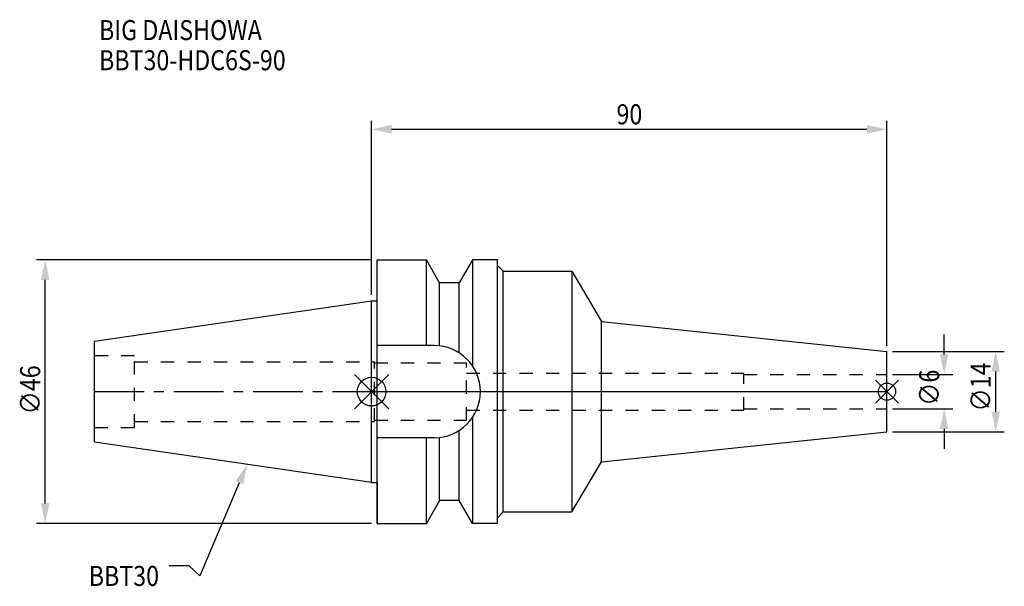
# Model space of a CAD drawing. Extents: x -61 to 110, y -34 to 65.
import ezdxf

# ---------------------------------------------------------------- set-up
doc = ezdxf.new("R2010")
doc.units = 0
doc.header["$LTSCALE"] = 23.1
doc.header["$PDMODE"] = 3
doc.header["$PDSIZE"] = 8
doc.linetypes.add('CENTER', pattern=[0.6, 0.375, -0.075, 0.075, -0.075])
doc.linetypes.add('DASHED', pattern=[0.2, 0.1, -0.1])
doc.layers.get('0').update_dxf_attribs({"linetype": 'CONTINUOUS'})
doc.layers.get('DEFPOINTS').update_dxf_attribs({"linetype": 'CONTINUOUS'})
for name, color, linetype in [('1', 4, 'CONTINUOUS'), ('2', 7, 'CONTINUOUS'), ('3', 1, 'DASHED'), ('4', 2, 'CENTER'), ('6', 5, 'CONTINUOUS'), ('NOCUT', 7, 'CONTINUOUS'), ('SK1', 4, 'CONTINUOUS'), ('SK3', 1, 'DASHED'), ('SK4', 2, 'CENTER')]:
    doc.layers.add(name, color=color, linetype=linetype)
doc.styles.get("Standard").update_dxf_attribs({"font": 'txt', "width": 0.85})
doc.dimstyles.get("Standard").update_dxf_attribs({"dimtxt": 3.5, "dimasz": 3.5, "dimexe": 1.5, "dimexo": 1, "dimtad": 1, "dimblk": '_FILLED', "dimblk1": '_FILLED', "dimblk2": '_FILLED', "dimcen": 0.09, "dimazin": 3, "dimtol": 1, "dimtp": 0.01, "dimtm": 0.01, "dimtfac": 1, "dimtofl": 0, "dimtmove": 0, "dimatfit": 3})

# ---------------------------------------------------------------- blocks, each defined once
blk = doc.blocks.new('_FILLED')
at = {"color": 0, "linetype": 'BYBLOCK'}
blk.add_solid([(0, 0), (-1, 0.214), (-1, -0.214)], dxfattribs=at)
blk = doc.blocks.new('*U13')
at = {"layer": '2', "color": 0, "width": 0.85}
blk.add_text('∅46', height=3.5, rotation=90, dxfattribs=at).set_placement((-57.88, -3.97))
blk = doc.blocks.new('*D1')
at = {"layer": '2', "color": 0}
for p, q in [((0, 23), (-58.5, 23)), ((-57, -19.5), (-57, 19.5)), ((0, -23), (-58.5, -23))]:
    blk.add_line(p, q, dxfattribs=at)
at = {"layer": 'DEFPOINTS', "color": 0}
for p in [(-57, 23), (1, 23), (1, -23)]:
    blk.add_point(p, dxfattribs=at)
blk.add_blockref('*U13', (0, 0))
at = {"layer": '2', "color": 0, "xscale": 3.5, "yscale": 3.5, "zscale": 3.5}
for p, rotation in [((-57, 23), 90), ((-57, -23), 270)]:
    blk.add_blockref('_FILLED', p, dxfattribs=dict(at, rotation=rotation))
blk = doc.blocks.new('*U12')
at = {"layer": '2', "color": 0, "width": 0.85}
blk.add_text('90', height=3.5, dxfattribs=at).set_placement((42.77, 46.65))
blk = doc.blocks.new('*D2')
at = {"layer": '2', "color": 0}
for p, q in [((0, 16.88), (0, 47.28)), ((90, 8), (90, 47.28)), ((3.5, 45.78), (86.5, 45.78))]:
    blk.add_line(p, q, dxfattribs=at)
at = {"layer": 'DEFPOINTS', "color": 0}
for p in [(90, 45.78), (0, 15.88), (90, 7)]:
    blk.add_point(p, dxfattribs=at)
blk.add_blockref('*U12', (0, 0))
at = {"layer": '2', "color": 0, "xscale": 3.5, "yscale": 3.5, "zscale": 3.5, "rotation": 180}
blk.add_blockref('_FILLED', (0, 45.78), dxfattribs=at)
at = {"layer": '2', "color": 0, "xscale": 3.5, "yscale": 3.5, "zscale": 3.5}
blk.add_blockref('_FILLED', (90, 45.78), dxfattribs=at)
blk = doc.blocks.new('*U11')
at = {"layer": '2', "color": 0, "width": 0.85}
blk.add_text('∅6', height=3.5, rotation=90, dxfattribs=at).set_placement((99.13, -2.48))
blk = doc.blocks.new('*D3')
at = {"layer": '2', "color": 0}
for p, q in [((100, 6.5), (100, 10)), ((91, 3), (101.5, 3)), ((91, -3), (101.5, -3)), ((100, -6.5), (100, -10))]:
    blk.add_line(p, q, dxfattribs=at)
at = {"layer": 'DEFPOINTS', "color": 0}
for p in [(90, 3), (100, 3), (90, -3)]:
    blk.add_point(p, dxfattribs=at)
blk.add_blockref('*U11', (0, 0))
at = {"layer": '2', "color": 0, "xscale": 3.5, "yscale": 3.5, "zscale": 3.5}
for p, rotation in [((100, 3), 270), ((100, -3), 90)]:
    blk.add_blockref('_FILLED', p, dxfattribs=dict(at, rotation=rotation))
blk = doc.blocks.new('*U10')
at = {"layer": '2', "color": 0, "width": 0.85}
blk.add_text('∅14', height=3.5, rotation=90, dxfattribs=at).set_placement((108.12, -3.47))
blk = doc.blocks.new('*D4')
at = {"layer": '2', "color": 0}
for p, q in [((91, 7), (110.5, 7)), ((109, -3.5), (109, 3.5)), ((91, -7), (110.5, -7))]:
    blk.add_line(p, q, dxfattribs=at)
at = {"layer": 'DEFPOINTS', "color": 0}
for p in [(90, 7), (109, 7), (90, -7)]:
    blk.add_point(p, dxfattribs=at)
blk.add_blockref('*U10', (0, 0))
at = {"layer": '2', "color": 0, "xscale": 3.5, "yscale": 3.5, "zscale": 3.5}
for p, rotation in [((109, 7), 90), ((109, -7), 270)]:
    blk.add_blockref('_FILLED', p, dxfattribs=dict(at, rotation=rotation))
blk = doc.blocks.new('*U7')
at = {"layer": '6', "width": 0.85}
for s, p in [('BIG DAISHOWA', (-47.6, 61.34)), ('BBT30-HDC6S-90', (-47.6, 56.09))]:
    blk.add_text(s, height=3.5, dxfattribs=at).set_placement(p)
blk = doc.blocks.new('*U8')
at = {"layer": '6'}
blk.add_lwpolyline([(-23.11, -15.93), (-30.01, -32.16), (-31.88, -30.41), (-35.38, -30.41)], dxfattribs=at)
at = {"layer": '6', "xscale": 3.5, "yscale": 3.5, "zscale": 3.5, "rotation": 66.9820804073786}
blk.add_blockref('_FILLED', (-21.74, -12.7), dxfattribs=at)
blk = doc.blocks.new('*U9')
at = {"layer": '6', "width": 0.85}
blk.add_text('BBT30', height=3.5, dxfattribs=at).set_placement((-49.39, -33.91))

msp = doc.modelspace()

# ---------------------------------------------------------------- linework, layer by layer
for p, q in [((3, 3), (-3, -3)), ((-3, 3), (3, -3)), ((92, 2), (88, -2)), ((88, 2), (92, -2))]:
    msp.add_line(p, q)
for centre, radius in [((0, 0), 2.5), ((90, 0), 1.5)]:
    msp.add_circle(centre, radius)
at = {"layer": '1'}
for p, q in [((1, -23), (1, 23)), ((1, 23), (9.567, 23)), ((9.567, 8.05), (9.567, 23)), ((11.877, 19), (9.567, 23)), ((17.633, 23), (15.323, 19)), ((17.633, 23), (17.633, 4.488)), ((22, 23), (17.633, 23)), ((22, -23), (22, 23)), ((22, 22), (23, 21)), ((23, -21), (23, 21)), ((23, 21), (35, 21)), ((35, 21), (35, -21)), ((35, 21), (40.156, 12.239)), ((11.877, 7.996), (11.877, 19)), ((15.323, 19), (11.877, 19)), ((15.323, 6.758), (15.323, 19)), ((0, 15.875), (1, 15.875)), ((40.156, 12.239), (90, 7)), ((40.156, -12.239), (40.156, 12.239)), ((10.95, 8.05), (1, 8.05)), ((90, -7), (90, 7)), ((17.633, -4.488), (17.633, -23)), ((15.323, -19), (15.323, -6.758)), ((10.95, -8.05), (1, -8.05)), ((9.567, -23), (9.567, -8.05)), ((11.877, -19), (11.877, -7.996)), ((40.156, -12.239), (90, -7)), ((35, -21), (40.156, -12.239)), ((0, -15.875), (1, -15.875)), ((11.877, -19), (9.567, -23)), ((15.323, -19), (11.877, -19)), ((17.633, -23), (15.323, -19)), ((22, -22), (23, -21)), ((23, -21), (35, -21)), ((1, -23), (9.567, -23)), ((22, -23), (17.633, -23))]:
    msp.add_line(p, q, dxfattribs=at)
msp.add_arc((10.95, 0), 8.05, 270, 90, dxfattribs=at)
at = {"layer": '3'}
for p, q in [((0, 5.2), (0.5, 5.2)), ((0.5, -5.2), (0.5, 5.2)), ((0.5, 5), (16.6, 5)), ((16.6, -5), (16.6, 5)), ((16.6, 3.25), (65, 3.25)), ((65, -3.25), (65, 3.25)), ((65, 3), (90, 3)), ((16.6, -3.25), (65, -3.25)), ((65, -3), (90, -3)), ((0.5, -5), (16.6, -5)), ((0, -5.2), (0.5, -5.2))]:
    msp.add_line(p, q, dxfattribs=at)
at = {"layer": '4'}
msp.add_line((0, 0), (90, 0), dxfattribs=at)
at = {"layer": 'NOCUT'}
for p, q in [((0, -15.875), (0, 0)), ((0, 0), (90, 0)), ((90, -7), (90, 0)), ((40.156, -12.239), (90, -7)), ((35, -21), (40.156, -12.239)), ((0, -15.875), (1, -15.875)), ((1, -15.875), (1, -23)), ((11.877, -19), (9.567, -23)), ((15.323, -19), (11.877, -19)), ((17.633, -23), (15.323, -19)), ((22, -22), (23, -21)), ((22, -23), (22, -22)), ((23, -21), (35, -21)), ((1, -23), (9.567, -23)), ((22, -23), (17.633, -23))]:
    msp.add_line(p, q, dxfattribs=at)
at = {"layer": 'SK1'}
for p, q in [((-48.4, 8.817), (0, 15.875)), ((0, -15.875), (0, 15.875)), ((-48.4, -8.817), (-48.4, 8.817)), ((0, -15.875), (-48.4, -8.817))]:
    msp.add_line(p, q, dxfattribs=at)
at = {"layer": 'SK3'}
for p, q in [((-41.4, 6.25), (-48.4, 6.25)), ((-41.4, -6.25), (-41.4, 6.25)), ((-41.4, 5.2), (0, 5.2)), ((-48.4, -6.25), (-41.4, -6.25)), ((-41.4, -5.2), (0, -5.2))]:
    msp.add_line(p, q, dxfattribs=at)
at = {"layer": 'SK4'}
msp.add_line((-48.4, 0), (0, 0), dxfattribs=at)

# ---------------------------------------------------------------- block references
for name in ['*U7', '*U8', '*U9']:
    msp.add_blockref(name, (0, 0))

# ---------------------------------------------------------------- dimensions: what is measured, and where the dimension line sits
at = {"layer": '2'}
dim = msp.add_linear_dim(base=(90, 45.779), p1=(0, 15.875), p2=(90, 7), dimstyle='Standard', dxfattribs=at)
dim.commit()
dim.dimension.update_dxf_attribs({"geometry": '*D2', "text_midpoint": (45, 45.779), "dimtype": 128})
for base, p1, p2, picture, middle in [((-57, 23), (1, -23), (1, 23), '*D1', (-57, 0)), ((100, 3), (90, -3), (90, 3), '*D3', (100, 0)), ((109, 7), (90, -7), (90, 7), '*D4', (109, 0))]:
    dim = msp.add_linear_dim(base=base, p1=p1, p2=p2, angle=90, text='%%c<>', dimstyle='Standard', dxfattribs=at)
    dim.commit()
    dim.dimension.update_dxf_attribs({"geometry": picture, "text_midpoint": middle, "dimtype": 128})

doc.saveas('drawing.dxf')
